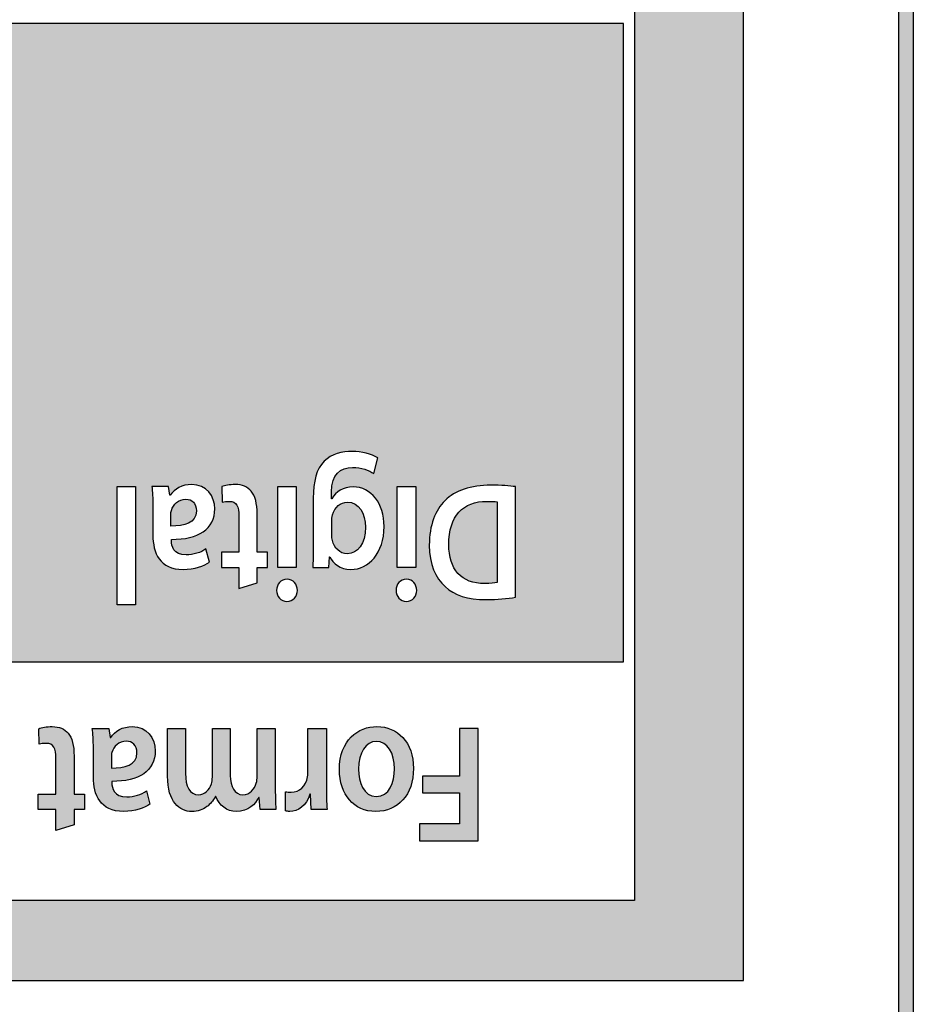
# Model space of a CAD drawing. Extents: x 82 to 572, y 69 to 763.
# Drawn here: x 388 to 400, y 83 to 96 of the extents above; entities that cross this region are included whole.
import ezdxf

# ---------------------------------------------------------------- set-up
doc = ezdxf.new("R2010")
doc.units = 0
doc.header["$MEASUREMENT"] = 0
doc.layers.add('_U_B808_U_C774_U_C5B4_1', color=7, linetype='CONTINUOUS')

msp = doc.modelspace()

# ---------------------------------------------------------------- hatches: boundary and pattern name
at = {"layer": '_U_B808_U_C774_U_C5B4_1'}
h = msp.add_hatch(color=29, dxfattribs=at)
h.dxf.hatch_style = 2
h.paths.add_polyline_path([(288.961, 112.739), (400.109, 112.739), (400.109, 75.597), (387.775, 75.597), (387.775, 75.797), (399.909, 75.797), (399.909, 112.539), (289.161, 112.539), (289.161, 75.797), (373.775, 75.797), (373.775, 75.597), (288.961, 75.597)])
h = msp.add_hatch(color=29, dxfattribs=at)
h.dxf.hatch_style = 2
h.paths.add_polyline_path([(397.775, 111.439), (363.775, 111.439), (363.775, 82.939), (397.775, 82.939)])
h.paths.add_polyline_path([(365.275, 103.915), (365.275, 107.105), (365.275, 107.205), (365.275, 110.339), (396.276, 110.339), (396.276, 107.205), (396.276, 107.105), (396.276, 103.915), (396.276, 100.634), (365.275, 100.634)])
h.paths.add_polyline_path([(365.275, 87.32), (365.275, 96.093), (365.275, 96.193), (365.275, 99.498), (385.385, 99.498), (385.485, 99.498), (396.276, 99.498), (396.276, 96.193), (396.276, 96.093), (396.276, 87.32), (396.276, 84.039), (365.275, 84.039)])
h = msp.add_hatch(color=29, dxfattribs=at)
h.dxf.hatch_style = 2
h.paths.add_polyline_path([(385.485, 87.32), (385.385, 87.32), (385.385, 96.093), (365.425, 96.093), (365.425, 87.32), (396.125, 87.32), (396.125, 96.093), (385.485, 96.093)])
edge = h.paths.add_edge_path()
edge.add_spline(control_points=[(380.905, 95.375), (380.905, 95.375), (380.932, 94.744), (380.932, 94.744), (380.94, 94.545), (380.95, 94.304), (380.948, 94.095), (380.948, 94.095), (380.955, 94.095), (380.955, 94.095), (381, 94.283), (381.058, 94.492), (381.119, 94.687), (381.119, 94.687), (381.323, 95.356), (381.323, 95.356), (381.323, 95.356), (381.517, 95.356), (381.517, 95.356), (381.517, 95.356), (381.703, 94.696), (381.703, 94.696), (381.757, 94.499), (381.806, 94.288), (381.843, 94.095), (381.843, 94.095), (381.847, 94.095), (381.847, 94.095), (381.853, 94.297), (381.862, 94.542), (381.872, 94.753), (381.872, 94.753), (381.903, 95.375), (381.903, 95.375), (381.903, 95.375), (382.14, 95.375), (382.14, 95.375), (382.14, 95.375), (382.047, 93.829), (382.047, 93.829), (382.047, 93.829), (381.713, 93.829), (381.713, 93.829), (381.713, 93.829), (381.532, 94.451), (381.532, 94.451), (381.482, 94.632), (381.439, 94.815), (381.404, 94.987), (381.404, 94.987), (381.398, 94.987), (381.398, 94.987), (381.361, 94.82), (381.313, 94.629), (381.259, 94.448), (381.259, 94.448), (381.068, 93.829), (381.068, 93.829), (381.068, 93.829), (380.738, 93.829), (380.738, 93.829), (380.738, 93.829), (380.658, 95.375), (380.658, 95.375), (380.658, 95.375), (380.905, 95.375), (380.905, 95.375)], knot_values=[0, 0, 0, 0, 1, 1, 1, 2, 2, 2, 3, 3, 3, 4, 4, 4, 5, 5, 5, 6, 6, 6, 7, 7, 7, 8, 8, 8, 9, 9, 9, 10, 10, 10, 11, 11, 11, 12, 12, 12, 13, 13, 13, 14, 14, 14, 15, 15, 15, 16, 16, 16, 17, 17, 17, 18, 18, 18, 19, 19, 19, 20, 20, 20, 21, 21, 21, 22, 22, 22, 22], degree=3, periodic=1)
h.paths.add_polyline_path([(379.448, 95.375), (379.693, 95.375), (379.693, 94.139), (379.697, 94.139), (379.942, 94.276), (379.986, 94.063), (379.658, 93.884), (379.448, 93.884)])
h.paths.add_polyline_path([(379.059, 92.552), (379.313, 92.552), (379.313, 91.007), (379.059, 91.007)])
h.paths.add_polyline_path([(367.999, 91.062), (367.788, 91.062), (367.788, 92.552), (368.034, 92.552), (368.034, 91.317), (368.038, 91.317), (368.284, 91.454), (368.327, 91.241)])
edge = h.paths.add_edge_path()
edge.add_spline(control_points=[(369.963, 92.38), (369.963, 92.38), (369.804, 92.218), (369.804, 92.218), (369.489, 91.892), (369.34, 91.713), (369.338, 91.516), (369.338, 91.383), (369.402, 91.266), (369.578, 91.266), (369.697, 91.266), (369.796, 91.332), (369.864, 91.39), (369.864, 91.39), (369.938, 91.19), (369.938, 91.19), (369.841, 91.103), (369.695, 91.036), (369.526, 91.036), (369.229, 91.036), (369.085, 91.245), (369.085, 91.489), (369.085, 91.75), (369.254, 91.961), (369.489, 92.202), (369.489, 92.202), (369.604, 92.314), (369.604, 92.314), (369.604, 92.314), (369.604, 92.318), (369.604, 92.318), (369.604, 92.318), (369.056, 92.318), (369.056, 92.318), (369.056, 92.318), (369.056, 92.552), (369.056, 92.552), (369.056, 92.552), (369.963, 92.552), (369.963, 92.552), (369.963, 92.552), (369.963, 92.38), (369.963, 92.38)], knot_values=[0, 0, 0, 0, 1, 1, 1, 2, 2, 2, 3, 3, 3, 4, 4, 4, 5, 5, 5, 6, 6, 6, 7, 7, 7, 8, 8, 8, 9, 9, 9, 10, 10, 10, 11, 11, 11, 12, 12, 12, 13, 13, 13, 14, 14, 14, 14], degree=3, periodic=1)
h.paths.add_polyline_path([(370.593, 90.979), (370.416, 90.979), (370.918, 92.642), (371.093, 92.642)])
edge = h.paths.add_edge_path()
edge.add_spline(control_points=[(374.026, 92.38), (374.026, 92.38), (373.868, 92.218), (373.868, 92.218), (373.552, 91.892), (373.403, 91.713), (373.401, 91.516), (373.401, 91.383), (373.466, 91.266), (373.641, 91.266), (373.76, 91.266), (373.859, 91.332), (373.927, 91.39), (373.927, 91.39), (374.002, 91.19), (374.002, 91.19), (373.905, 91.103), (373.758, 91.036), (373.589, 91.036), (373.292, 91.036), (373.148, 91.245), (373.148, 91.489), (373.148, 91.75), (373.317, 91.961), (373.552, 92.202), (373.552, 92.202), (373.668, 92.314), (373.668, 92.314), (373.668, 92.314), (373.668, 92.318), (373.668, 92.318), (373.668, 92.318), (373.119, 92.318), (373.119, 92.318), (373.119, 92.318), (373.119, 92.552), (373.119, 92.552), (373.119, 92.552), (374.026, 92.552), (374.026, 92.552), (374.026, 92.552), (374.026, 92.38), (374.026, 92.38)], knot_values=[0, 0, 0, 0, 1, 1, 1, 2, 2, 2, 3, 3, 3, 4, 4, 4, 5, 5, 5, 6, 6, 6, 7, 7, 7, 8, 8, 8, 9, 9, 9, 10, 10, 10, 11, 11, 11, 12, 12, 12, 13, 13, 13, 14, 14, 14, 14], degree=3, periodic=1)
h.paths.add_polyline_path([(374.656, 90.979), (374.479, 90.979), (374.982, 92.642), (375.157, 92.642)])
h.paths.add_polyline_path([(377.657, 91.062), (377.447, 91.062), (377.447, 92.552), (377.692, 92.552), (377.692, 91.317), (377.696, 91.317), (377.942, 91.454), (377.985, 91.241)])
edge = h.paths.add_edge_path()
edge.add_spline(control_points=[(378.206, 90.963), (378.338, 91.181), (378.437, 91.484), (378.437, 91.897), (378.437, 92.303), (378.336, 92.603), (378.206, 92.823), (378.206, 92.823), (378.389, 92.823), (378.389, 92.823), (378.509, 92.639), (378.641, 92.339), (378.641, 91.897), (378.639, 91.447), (378.509, 91.149), (378.389, 90.963), (378.389, 90.963), (378.206, 90.963), (378.206, 90.963)], knot_values=[0, 0, 0, 0, 1, 1, 1, 2, 2, 2, 3, 3, 3, 4, 4, 4, 5, 5, 5, 6, 6, 6, 6], degree=3, periodic=1)
h.paths.add_polyline_path([(378.737, 88.185), (378.483, 88.185), (378.483, 89.73), (378.737, 89.73)])
edge = h.paths.add_edge_path()
edge.add_spline(control_points=[(380.115, 88.205), (380.002, 88.187), (379.862, 88.173), (379.711, 88.173), (379.451, 88.173), (379.274, 88.233), (379.147, 88.352), (379.01, 88.474), (378.928, 88.659), (378.928, 88.921), (378.928, 89.198), (379.013, 89.402), (379.145, 89.535), (379.282, 89.675), (379.503, 89.746), (379.773, 89.746), (379.92, 89.746), (380.031, 89.737), (380.115, 89.726), (380.115, 89.726), (380.115, 88.205), (380.115, 88.205)], knot_values=[0, 0, 0, 0, 1, 1, 1, 2, 2, 2, 3, 3, 3, 4, 4, 4, 5, 5, 5, 6, 6, 6, 7, 7, 7, 7], degree=3, periodic=1)
h.paths.add_polyline_path([(381.859, 89.021), (381.334, 89.021), (381.334, 89.216), (381.859, 89.216)])
h.paths.add_polyline_path([(381.909, 92.039), (382.435, 92.039), (382.435, 91.844), (381.909, 91.844)])
edge = h.paths.add_edge_path()
edge.add_spline(control_points=[(383.18, 88.205), (383.067, 88.187), (382.927, 88.173), (382.776, 88.173), (382.516, 88.173), (382.339, 88.233), (382.211, 88.352), (382.075, 88.474), (381.993, 88.659), (381.993, 88.921), (381.993, 89.198), (382.077, 89.402), (382.209, 89.535), (382.347, 89.675), (382.568, 89.746), (382.838, 89.746), (382.984, 89.746), (383.096, 89.737), (383.18, 89.726), (383.18, 89.726), (383.18, 88.205), (383.18, 88.205)], knot_values=[0, 0, 0, 0, 1, 1, 1, 2, 2, 2, 3, 3, 3, 4, 4, 4, 5, 5, 5, 6, 6, 6, 7, 7, 7, 7], degree=3, periodic=1)
edge = h.paths.add_edge_path()
edge.add_spline(control_points=[(383.152, 91.326), (383.106, 91.422), (383.073, 91.497), (383.038, 91.585), (383.038, 91.585), (383.032, 91.585), (383.032, 91.585), (382.995, 91.489), (382.966, 91.42), (382.923, 91.326), (382.923, 91.326), (382.774, 91.007), (382.774, 91.007), (382.774, 91.007), (382.484, 91.007), (382.484, 91.007), (382.484, 91.007), (382.89, 91.761), (382.89, 91.761), (382.89, 91.761), (382.467, 92.552), (382.467, 92.552), (382.467, 92.552), (382.762, 92.552), (382.762, 92.552), (382.762, 92.552), (382.91, 92.245), (382.91, 92.245), (382.97, 92.126), (383.01, 92.044), (383.051, 91.954), (383.051, 91.954), (383.055, 91.954), (383.055, 91.954), (383.088, 92.044), (383.125, 92.126), (383.181, 92.245), (383.181, 92.245), (383.319, 92.552), (383.319, 92.552), (383.319, 92.552), (383.609, 92.552), (383.609, 92.552), (383.609, 92.552), (383.197, 91.77), (383.197, 91.77), (383.197, 91.77), (383.595, 91.007), (383.595, 91.007), (383.595, 91.007), (383.302, 91.007), (383.302, 91.007), (383.302, 91.007), (383.152, 91.326), (383.152, 91.326)], knot_values=[0, 0, 0, 0, 1, 1, 1, 2, 2, 2, 3, 3, 3, 4, 4, 4, 5, 5, 5, 6, 6, 6, 7, 7, 7, 8, 8, 8, 9, 9, 9, 10, 10, 10, 11, 11, 11, 12, 12, 12, 13, 13, 13, 14, 14, 14, 15, 15, 15, 16, 16, 16, 17, 17, 17, 18, 18, 18, 18], degree=3, periodic=1)
h.paths.add_polyline_path([(384.536, 88.185), (384.282, 88.185), (384.282, 88.804), (383.695, 88.804), (383.695, 88.185), (383.441, 88.185), (383.441, 89.73), (383.695, 89.73), (383.695, 89.049), (384.282, 89.049), (384.282, 89.73), (384.536, 89.73)])
h.paths.add_polyline_path([(384.536, 91.007), (383.728, 91.007), (383.728, 91.239), (384.282, 91.239), (384.282, 91.637), (383.759, 91.637), (383.759, 91.867), (384.282, 91.867), (384.282, 92.321), (383.697, 92.321), (383.697, 92.552), (384.536, 92.552)])
h.paths.add_polyline_path([(384.666, 93.829), (383.616, 93.829), (383.616, 94.065), (384.016, 94.065), (384.016, 95.375), (384.27, 95.375), (384.27, 94.065), (384.666, 94.065)])
h.paths.add_polyline_path([(393.017, 89.73), (393.271, 89.73), (393.271, 88.614), (393.017, 88.614)])
h.paths.add_polyline_path([(391.377, 89.73), (391.63, 89.73), (391.63, 88.614), (391.377, 88.614)])
edge = h.paths.add_edge_path()
edge.add_spline(control_points=[(390.601, 88.825), (390.601, 88.825), (390.842, 88.825), (390.842, 88.825), (390.842, 88.825), (390.842, 89.317), (390.842, 89.317), (390.842, 89.455), (390.809, 89.524), (390.712, 89.524), (390.667, 89.524), (390.642, 89.522), (390.613, 89.512), (390.613, 89.512), (390.609, 89.726), (390.609, 89.726), (390.646, 89.742), (390.714, 89.755), (390.793, 89.755), (390.887, 89.755), (390.964, 89.721), (391.011, 89.664), (391.067, 89.6), (391.092, 89.496), (391.092, 89.349), (391.092, 89.349), (391.092, 88.825), (391.092, 88.825), (391.092, 88.825), (391.234, 88.825), (391.234, 88.825), (391.234, 88.825), (391.234, 88.614), (391.234, 88.614), (391.234, 88.614), (391.092, 88.614), (391.092, 88.614), (391.092, 88.614), (391.092, 88.405), (391.092, 88.405), (391.092, 88.405), (390.842, 88.327), (390.842, 88.327), (390.842, 88.327), (390.842, 88.614), (390.842, 88.614), (390.842, 88.614), (390.601, 88.614), (390.601, 88.614), (390.601, 88.614), (390.601, 88.825), (390.601, 88.825)], knot_values=[0, 0, 0, 0, 1, 1, 1, 2, 2, 2, 3, 3, 3, 4, 4, 4, 5, 5, 5, 6, 6, 6, 7, 7, 7, 8, 8, 8, 9, 9, 9, 10, 10, 10, 11, 11, 11, 12, 12, 12, 13, 13, 13, 14, 14, 14, 15, 15, 15, 16, 16, 16, 17, 17, 17, 17], degree=3, periodic=1)
edge = h.paths.add_edge_path()
edge.add_spline(control_points=[(389.873, 89.73), (389.873, 89.73), (389.891, 89.607), (389.891, 89.607), (389.891, 89.607), (389.897, 89.607), (389.897, 89.607), (389.957, 89.694), (390.062, 89.755), (390.194, 89.755), (390.396, 89.755), (390.51, 89.593), (390.51, 89.423), (390.51, 89.143), (390.285, 88.999), (389.914, 89.001), (389.914, 89.001), (389.914, 88.983), (389.914, 88.983), (389.914, 88.909), (389.941, 88.788), (390.118, 88.788), (390.217, 88.788), (390.32, 88.822), (390.388, 88.87), (390.388, 88.87), (390.437, 88.687), (390.437, 88.687), (390.363, 88.636), (390.233, 88.588), (390.075, 88.588), (389.753, 88.588), (389.66, 88.815), (389.66, 89.061), (389.66, 89.061), (389.66, 89.462), (389.66, 89.462), (389.66, 89.563), (389.656, 89.662), (389.644, 89.73), (389.644, 89.73), (389.873, 89.73), (389.873, 89.73)], knot_values=[0, 0, 0, 0, 1, 1, 1, 2, 2, 2, 3, 3, 3, 4, 4, 4, 5, 5, 5, 6, 6, 6, 7, 7, 7, 8, 8, 8, 9, 9, 9, 10, 10, 10, 11, 11, 11, 12, 12, 12, 13, 13, 13, 14, 14, 14, 14], degree=3, periodic=1)
h.paths.add_polyline_path([(389.168, 89.73), (389.422, 89.73), (389.422, 88.102), (389.168, 88.102)])
edge = h.paths.add_edge_path()
edge.add_spline(control_points=[(382.513, 95.179), (382.651, 95.319), (382.871, 95.391), (383.141, 95.391), (383.288, 95.391), (383.399, 95.382), (383.484, 95.37), (383.484, 95.37), (383.484, 93.85), (383.484, 93.85), (383.37, 93.831), (383.23, 93.818), (383.079, 93.818), (382.82, 93.818), (382.642, 93.877), (382.515, 93.997), (382.378, 94.118), (382.296, 94.304), (382.296, 94.565), (382.296, 94.843), (382.381, 95.047), (382.513, 95.179)], knot_values=[0, 0, 0, 0, 0.352778, 0.352778, 0.352778, 0.705556, 0.705556, 0.705556, 1.058333, 1.058333, 1.058333, 1.411111, 1.411111, 1.411111, 1.763889, 1.763889, 1.763889, 2.116667, 2.116667, 2.116667, 2.469444, 2.469444, 2.469444, 2.469444], degree=3, periodic=0)
edge.add_line((382.513, 95.179), (382.513, 95.179))
edge = h.paths.add_edge_path()
edge.add_spline(control_points=[(367.388, 90.963), (367.388, 90.963), (367.204, 90.963), (367.204, 90.963), (367.084, 91.144), (366.952, 91.443), (366.952, 91.892), (366.954, 92.339), (367.084, 92.637), (367.204, 92.823), (367.204, 92.823), (367.388, 92.823), (367.388, 92.823), (367.257, 92.605), (367.156, 92.3), (367.156, 91.892), (367.156, 91.484), (367.257, 91.183), (367.388, 90.963)], knot_values=[0, 0, 0, 0, 0.352778, 0.352778, 0.352778, 0.705556, 0.705556, 0.705556, 1.058333, 1.058333, 1.058333, 1.411111, 1.411111, 1.411111, 1.763889, 1.763889, 1.763889, 2.116667, 2.116667, 2.116667, 2.116667], degree=3, periodic=0)
edge.add_line((367.388, 90.963), (367.388, 90.963))
edge = h.paths.add_edge_path()
edge.add_spline(control_points=[(368.714, 92.215), (368.622, 92.215), (368.558, 92.289), (368.558, 92.397), (368.558, 92.5), (368.62, 92.578), (368.716, 92.578), (368.807, 92.578), (368.871, 92.5), (368.871, 92.397), (368.871, 92.291), (368.805, 92.215), (368.714, 92.215)], knot_values=[0, 0, 0, 0, 0.352778, 0.352778, 0.352778, 0.705556, 0.705556, 0.705556, 1.058333, 1.058333, 1.058333, 1.411111, 1.411111, 1.411111, 1.411111], degree=3, periodic=0)
edge.add_line((368.714, 92.215), (368.714, 92.215))
edge = h.paths.add_edge_path()
edge.add_spline(control_points=[(372.023, 91.036), (371.699, 91.036), (371.549, 91.358), (371.549, 91.796), (371.549, 92.277), (371.718, 92.578), (372.039, 92.578), (372.347, 92.578), (372.512, 92.266), (372.514, 91.812), (372.514, 91.346), (372.336, 91.036), (372.023, 91.036)], knot_values=[0, 0, 0, 0, 0.352778, 0.352778, 0.352778, 0.705556, 0.705556, 0.705556, 1.058333, 1.058333, 1.058333, 1.411111, 1.411111, 1.411111, 1.411111], degree=3, periodic=0)
edge.add_line((372.023, 91.036), (372.023, 91.036))
edge = h.paths.add_edge_path()
edge.add_spline(control_points=[(372.778, 92.215), (372.685, 92.215), (372.621, 92.289), (372.621, 92.397), (372.621, 92.5), (372.683, 92.578), (372.78, 92.578), (372.871, 92.578), (372.935, 92.5), (372.935, 92.397), (372.935, 92.291), (372.869, 92.215), (372.778, 92.215)], knot_values=[0, 0, 0, 0, 0.352778, 0.352778, 0.352778, 0.705556, 0.705556, 0.705556, 1.058333, 1.058333, 1.058333, 1.411111, 1.411111, 1.411111, 1.411111], degree=3, periodic=0)
edge.add_line((372.778, 92.215), (372.778, 92.215))
edge = h.paths.add_edge_path()
edge.add_spline(control_points=[(376.086, 91.036), (375.762, 91.036), (375.612, 91.358), (375.612, 91.796), (375.612, 92.277), (375.781, 92.578), (376.103, 92.578), (376.41, 92.578), (376.575, 92.266), (376.577, 91.812), (376.577, 91.346), (376.4, 91.036), (376.086, 91.036)], knot_values=[0, 0, 0, 0, 0.352778, 0.352778, 0.352778, 0.705556, 0.705556, 0.705556, 1.058333, 1.058333, 1.058333, 1.411111, 1.411111, 1.411111, 1.411111], degree=3, periodic=0)
edge.add_line((376.086, 91.036), (376.086, 91.036))
edge = h.paths.add_edge_path()
edge.add_spline(control_points=[(376.841, 92.215), (376.748, 92.215), (376.685, 92.289), (376.685, 92.397), (376.685, 92.5), (376.746, 92.578), (376.843, 92.578), (376.934, 92.578), (376.998, 92.5), (376.998, 92.397), (376.998, 92.291), (376.932, 92.215), (376.841, 92.215)], knot_values=[0, 0, 0, 0, 0.352778, 0.352778, 0.352778, 0.705556, 0.705556, 0.705556, 1.058333, 1.058333, 1.058333, 1.411111, 1.411111, 1.411111, 1.411111], degree=3, periodic=0)
edge.add_line((376.841, 92.215), (376.841, 92.215))
edge = h.paths.add_edge_path()
edge.add_spline(control_points=[(377.613, 94.618), (377.613, 95.099), (377.782, 95.4), (378.104, 95.4), (378.411, 95.4), (378.576, 95.088), (378.578, 94.634), (378.578, 94.168), (378.401, 93.859), (378.087, 93.859), (377.763, 93.859), (377.613, 94.18), (377.613, 94.618)], knot_values=[0, 0, 0, 0, 0.352778, 0.352778, 0.352778, 0.705556, 0.705556, 0.705556, 1.058333, 1.058333, 1.058333, 1.411111, 1.411111, 1.411111, 1.411111], degree=3, periodic=0)
edge.add_line((377.613, 94.618), (377.613, 94.618))
edge = h.paths.add_edge_path()
edge.add_spline(control_points=[(378.686, 95.219), (378.686, 95.322), (378.747, 95.4), (378.844, 95.4), (378.935, 95.4), (378.999, 95.322), (378.999, 95.219), (378.999, 95.113), (378.933, 95.038), (378.842, 95.038), (378.749, 95.038), (378.686, 95.111), (378.686, 95.219)], knot_values=[0, 0, 0, 0, 0.352778, 0.352778, 0.352778, 0.705556, 0.705556, 0.705556, 1.058333, 1.058333, 1.058333, 1.411111, 1.411111, 1.411111, 1.411111], degree=3, periodic=0)
edge.add_line((378.686, 95.219), (378.686, 95.219))
edge = h.paths.add_edge_path()
edge.add_spline(control_points=[(379.722, 91.174), (379.586, 91.296), (379.504, 91.482), (379.504, 91.743), (379.504, 92.02), (379.588, 92.225), (379.72, 92.357), (379.858, 92.497), (380.079, 92.569), (380.349, 92.569), (380.495, 92.569), (380.606, 92.559), (380.691, 92.548), (380.691, 92.548), (380.691, 91.028), (380.691, 91.028), (380.578, 91.009), (380.437, 90.995), (380.287, 90.995), (380.027, 90.995), (379.85, 91.055), (379.722, 91.174)], knot_values=[0, 0, 0, 0, 0.352778, 0.352778, 0.352778, 0.705556, 0.705556, 0.705556, 1.058333, 1.058333, 1.058333, 1.411111, 1.411111, 1.411111, 1.763889, 1.763889, 1.763889, 2.116667, 2.116667, 2.116667, 2.469444, 2.469444, 2.469444, 2.469444], degree=3, periodic=0)
edge.add_line((379.722, 91.174), (379.722, 91.174))
edge = h.paths.add_edge_path()
edge.add_spline(control_points=[(380.817, 89.054), (381.048, 88.962), (381.195, 88.827), (381.195, 88.604), (381.195, 88.35), (381.005, 88.16), (380.702, 88.16), (380.551, 88.16), (380.442, 88.196), (380.37, 88.237), (380.37, 88.237), (380.43, 88.464), (380.43, 88.464), (380.481, 88.434), (380.578, 88.391), (380.708, 88.391), (380.869, 88.391), (380.937, 88.485), (380.937, 88.577), (380.937, 88.696), (380.857, 88.751), (380.671, 88.831), (380.43, 88.932), (380.314, 89.068), (380.314, 89.29), (380.314, 89.54), (380.483, 89.755), (380.84, 89.755), (380.989, 89.755), (381.141, 89.71), (381.217, 89.657), (381.217, 89.657), (381.16, 89.423), (381.16, 89.423), (381.079, 89.476), (380.954, 89.522), (380.823, 89.522), (380.663, 89.522), (380.572, 89.437), (380.572, 89.311), (380.572, 89.194), (380.642, 89.125), (380.817, 89.054)], knot_values=[0, 0, 0, 0, 0.352778, 0.352778, 0.352778, 0.705556, 0.705556, 0.705556, 1.058333, 1.058333, 1.058333, 1.411111, 1.411111, 1.411111, 1.763889, 1.763889, 1.763889, 2.116667, 2.116667, 2.116667, 2.469444, 2.469444, 2.469444, 2.822222, 2.822222, 2.822222, 3.175, 3.175, 3.175, 3.527778, 3.527778, 3.527778, 3.880556, 3.880556, 3.880556, 4.233333, 4.233333, 4.233333, 4.586111, 4.586111, 4.586111, 4.938889, 4.938889, 4.938889, 4.938889], degree=3, periodic=0)
edge.add_line((380.817, 89.054), (380.817, 89.054))
edge = h.paths.add_edge_path()
edge.add_spline(control_points=[(380.946, 91.06), (380.946, 91.06), (381.005, 91.287), (381.005, 91.287), (381.057, 91.257), (381.154, 91.213), (381.284, 91.213), (381.445, 91.213), (381.513, 91.307), (381.513, 91.399), (381.513, 91.518), (381.432, 91.573), (381.247, 91.653), (381.005, 91.755), (380.89, 91.89), (380.89, 92.112), (380.89, 92.362), (381.059, 92.578), (381.416, 92.578), (381.564, 92.578), (381.717, 92.532), (381.793, 92.479), (381.793, 92.479), (381.735, 92.245), (381.735, 92.245), (381.655, 92.298), (381.529, 92.344), (381.399, 92.344), (381.239, 92.344), (381.148, 92.259), (381.148, 92.133), (381.148, 92.016), (381.218, 91.947), (381.393, 91.876), (381.624, 91.784), (381.771, 91.649), (381.771, 91.427), (381.771, 91.172), (381.581, 90.982), (381.278, 90.982), (381.127, 90.982), (381.018, 91.018), (380.946, 91.06)], knot_values=[0, 0, 0, 0, 0.352778, 0.352778, 0.352778, 0.705556, 0.705556, 0.705556, 1.058333, 1.058333, 1.058333, 1.411111, 1.411111, 1.411111, 1.763889, 1.763889, 1.763889, 2.116667, 2.116667, 2.116667, 2.469444, 2.469444, 2.469444, 2.822222, 2.822222, 2.822222, 3.175, 3.175, 3.175, 3.527778, 3.527778, 3.527778, 3.880556, 3.880556, 3.880556, 4.233333, 4.233333, 4.233333, 4.586111, 4.586111, 4.586111, 4.938889, 4.938889, 4.938889, 4.938889], degree=3, periodic=0)
edge.add_line((380.946, 91.06), (380.946, 91.06))
edge = h.paths.add_edge_path()
edge.add_spline(control_points=[(393.674, 89.535), (393.812, 89.675), (394.033, 89.746), (394.303, 89.746), (394.449, 89.746), (394.561, 89.737), (394.645, 89.726), (394.645, 89.726), (394.645, 88.205), (394.645, 88.205), (394.532, 88.187), (394.392, 88.173), (394.241, 88.173), (393.981, 88.173), (393.804, 88.233), (393.677, 88.352), (393.54, 88.474), (393.458, 88.659), (393.458, 88.921), (393.458, 89.198), (393.542, 89.402), (393.674, 89.535)], knot_values=[0, 0, 0, 0, 0.352778, 0.352778, 0.352778, 0.705556, 0.705556, 0.705556, 1.058333, 1.058333, 1.058333, 1.411111, 1.411111, 1.411111, 1.763889, 1.763889, 1.763889, 2.116667, 2.116667, 2.116667, 2.469444, 2.469444, 2.469444, 2.469444], degree=3, periodic=0)
edge.add_line((393.674, 89.535), (393.674, 89.535))
edge = h.paths.add_edge_path()
edge.add_spline(control_points=[(393.145, 88.453), (393.23, 88.453), (393.285, 88.384), (393.285, 88.301), (393.285, 88.214), (393.228, 88.148), (393.143, 88.148), (393.056, 88.148), (393.003, 88.214), (393.001, 88.301), (393.001, 88.384), (393.056, 88.453), (393.145, 88.453)], knot_values=[0, 0, 0, 0, 0.352778, 0.352778, 0.352778, 0.705556, 0.705556, 0.705556, 1.058333, 1.058333, 1.058333, 1.411111, 1.411111, 1.411111, 1.411111], degree=3, periodic=0)
edge.add_line((393.145, 88.453), (393.145, 88.453))
edge = h.paths.add_edge_path()
edge.add_spline(control_points=[(391.864, 88.935), (391.864, 88.935), (391.864, 89.567), (391.864, 89.567), (391.864, 89.801), (391.907, 89.969), (392.013, 90.074), (392.116, 90.177), (392.262, 90.21), (392.4, 90.21), (392.528, 90.21), (392.664, 90.177), (392.751, 90.12), (392.751, 90.12), (392.695, 89.907), (392.695, 89.907), (392.631, 89.948), (392.524, 89.991), (392.402, 89.991), (392.237, 89.991), (392.114, 89.895), (392.114, 89.655), (392.114, 89.655), (392.114, 89.558), (392.114, 89.558), (392.114, 89.558), (392.118, 89.558), (392.118, 89.558), (392.175, 89.657), (392.277, 89.723), (392.411, 89.723), (392.66, 89.723), (392.837, 89.494), (392.837, 89.178), (392.837, 88.811), (392.623, 88.588), (392.382, 88.588), (392.227, 88.588), (392.138, 88.671), (392.091, 88.762), (392.091, 88.762), (392.087, 88.762), (392.087, 88.762), (392.087, 88.762), (392.077, 88.614), (392.077, 88.614), (392.077, 88.614), (391.856, 88.614), (391.856, 88.614), (391.86, 88.689), (391.864, 88.781), (391.864, 88.935)], knot_values=[0, 0, 0, 0, 0.352778, 0.352778, 0.352778, 0.705556, 0.705556, 0.705556, 1.058333, 1.058333, 1.058333, 1.411111, 1.411111, 1.411111, 1.763889, 1.763889, 1.763889, 2.116667, 2.116667, 2.116667, 2.469444, 2.469444, 2.469444, 2.822222, 2.822222, 2.822222, 3.175, 3.175, 3.175, 3.527778, 3.527778, 3.527778, 3.880556, 3.880556, 3.880556, 4.233333, 4.233333, 4.233333, 4.586111, 4.586111, 4.586111, 4.938889, 4.938889, 4.938889, 5.291667, 5.291667, 5.291667, 5.644444, 5.644444, 5.644444, 5.997222, 5.997222, 5.997222, 5.997222], degree=3, periodic=0)
edge.add_line((391.864, 88.935), (391.864, 88.935))
edge = h.paths.add_edge_path()
edge.add_spline(control_points=[(391.504, 88.453), (391.589, 88.453), (391.645, 88.384), (391.645, 88.301), (391.645, 88.214), (391.587, 88.148), (391.502, 88.148), (391.416, 88.148), (391.362, 88.214), (391.36, 88.301), (391.36, 88.384), (391.416, 88.453), (391.504, 88.453)], knot_values=[0, 0, 0, 0, 0.352778, 0.352778, 0.352778, 0.705556, 0.705556, 0.705556, 1.058333, 1.058333, 1.058333, 1.411111, 1.411111, 1.411111, 1.411111], degree=3, periodic=0)
edge.add_line((391.504, 88.453), (391.504, 88.453))
h = msp.add_hatch(color=29, dxfattribs=at)
h.dxf.hatch_style = 2
edge = h.paths.add_edge_path()
edge.add_spline(control_points=[(390.258, 89.393), (390.258, 89.503), (390.194, 89.554), (390.114, 89.554), (390.011, 89.554), (389.939, 89.48), (389.914, 89.4), (389.907, 89.38), (389.907, 89.359), (389.907, 89.338), (389.907, 89.338), (389.907, 89.184), (389.907, 89.184), (390.087, 89.182), (390.258, 89.224), (390.258, 89.393)], knot_values=[0, 0, 0, 0, 0.352778, 0.352778, 0.352778, 0.705556, 0.705556, 0.705556, 1.058333, 1.058333, 1.058333, 1.411111, 1.411111, 1.411111, 1.763889, 1.763889, 1.763889, 1.763889], degree=3, periodic=0)
edge.add_line((390.258, 89.393), (390.258, 89.393))
h = msp.add_hatch(color=29, dxfattribs=at)
h.dxf.hatch_style = 2
edge = h.paths.add_edge_path()
edge.add_spline(control_points=[(392.332, 88.804), (392.474, 88.804), (392.58, 88.941), (392.58, 89.168), (392.58, 89.359), (392.493, 89.513), (392.334, 89.513), (392.239, 89.513), (392.157, 89.443), (392.128, 89.34), (392.12, 89.313), (392.118, 89.274), (392.118, 89.242), (392.118, 89.242), (392.118, 89.061), (392.118, 89.061), (392.118, 89.033), (392.12, 89.008), (392.126, 88.985), (392.153, 88.882), (392.225, 88.804), (392.332, 88.804)], knot_values=[0, 0, 0, 0, 0.352778, 0.352778, 0.352778, 0.705556, 0.705556, 0.705556, 1.058333, 1.058333, 1.058333, 1.411111, 1.411111, 1.411111, 1.763889, 1.763889, 1.763889, 2.116667, 2.116667, 2.116667, 2.469444, 2.469444, 2.469444, 2.469444], degree=3, periodic=0)
edge.add_line((392.332, 88.804), (392.332, 88.804))
h = msp.add_hatch(color=29, dxfattribs=at)
h.dxf.hatch_style = 2
edge = h.paths.add_edge_path()
edge.add_spline(control_points=[(394.219, 88.393), (394.299, 88.393), (394.355, 88.401), (394.392, 88.409), (394.392, 88.409), (394.392, 89.517), (394.392, 89.517), (394.357, 89.524), (394.303, 89.524), (394.251, 89.524), (393.922, 89.526), (393.726, 89.322), (393.726, 88.93), (393.724, 88.591), (393.901, 88.393), (394.219, 88.393)], knot_values=[0, 0, 0, 0, 0.352778, 0.352778, 0.352778, 0.705556, 0.705556, 0.705556, 1.058333, 1.058333, 1.058333, 1.411111, 1.411111, 1.411111, 1.763889, 1.763889, 1.763889, 1.763889], degree=3, periodic=0)
edge.add_line((394.219, 88.393), (394.219, 88.393))
h = msp.add_hatch(color=29, dxfattribs=at)
h.dxf.hatch_style = 2
edge = h.paths.add_edge_path()
edge.add_spline(control_points=[(388.576, 86.024), (388.576, 86.17), (388.551, 86.274), (388.495, 86.338), (388.448, 86.395), (388.371, 86.429), (388.276, 86.429), (388.198, 86.429), (388.13, 86.416), (388.093, 86.4), (388.093, 86.4), (388.097, 86.187), (388.097, 86.187), (388.126, 86.196), (388.151, 86.198), (388.196, 86.198), (388.293, 86.198), (388.326, 86.129), (388.326, 85.991), (388.326, 85.991), (388.326, 85.499), (388.326, 85.499), (388.326, 85.499), (388.085, 85.499), (388.085, 85.499), (388.085, 85.499), (388.085, 85.288), (388.085, 85.288), (388.085, 85.288), (388.326, 85.288), (388.326, 85.288), (388.326, 85.288), (388.326, 85.001), (388.326, 85.001), (388.326, 85.001), (388.576, 85.079), (388.576, 85.079), (388.576, 85.079), (388.576, 85.288), (388.576, 85.288), (388.576, 85.288), (388.718, 85.288), (388.718, 85.288), (388.718, 85.288), (388.718, 85.499), (388.718, 85.499), (388.718, 85.499), (388.576, 85.499), (388.576, 85.499), (388.576, 85.499), (388.576, 86.024), (388.576, 86.024)], knot_values=[0, 0, 0, 0, 1, 1, 1, 2, 2, 2, 3, 3, 3, 4, 4, 4, 5, 5, 5, 6, 6, 6, 7, 7, 7, 8, 8, 8, 9, 9, 9, 10, 10, 10, 11, 11, 11, 12, 12, 12, 13, 13, 13, 14, 14, 14, 15, 15, 15, 16, 16, 16, 17, 17, 17, 17], degree=3, periodic=1)
h = msp.add_hatch(color=29, dxfattribs=at)
h.dxf.hatch_style = 2
edge = h.paths.add_edge_path()
edge.add_spline(control_points=[(389.692, 86.097), (389.692, 86.267), (389.578, 86.429), (389.376, 86.429), (389.244, 86.429), (389.139, 86.368), (389.08, 86.28), (389.08, 86.28), (389.073, 86.28), (389.073, 86.28), (389.073, 86.28), (389.055, 86.404), (389.055, 86.404), (389.055, 86.404), (388.826, 86.404), (388.826, 86.404), (388.838, 86.336), (388.842, 86.237), (388.842, 86.136), (388.842, 86.136), (388.842, 85.735), (388.842, 85.735), (388.842, 85.489), (388.935, 85.262), (389.257, 85.262), (389.415, 85.262), (389.546, 85.31), (389.62, 85.361), (389.62, 85.361), (389.57, 85.544), (389.57, 85.544), (389.502, 85.496), (389.399, 85.462), (389.3, 85.462), (389.123, 85.462), (389.096, 85.583), (389.096, 85.657), (389.096, 85.657), (389.096, 85.675), (389.096, 85.675), (389.467, 85.673), (389.692, 85.817), (389.692, 86.097)], knot_values=[0, 0, 0, 0, 0.352778, 0.352778, 0.352778, 0.705556, 0.705556, 0.705556, 1.058333, 1.058333, 1.058333, 1.411111, 1.411111, 1.411111, 1.763889, 1.763889, 1.763889, 2.116667, 2.116667, 2.116667, 2.469444, 2.469444, 2.469444, 2.822222, 2.822222, 2.822222, 3.175, 3.175, 3.175, 3.527778, 3.527778, 3.527778, 3.880556, 3.880556, 3.880556, 4.233333, 4.233333, 4.233333, 4.586111, 4.586111, 4.586111, 4.938889, 4.938889, 4.938889, 4.938889], degree=3, periodic=0)
edge.add_line((389.692, 86.097), (389.692, 86.097))
edge = h.paths.add_edge_path()
edge.add_spline(control_points=[(389.09, 85.859), (389.09, 85.859), (389.09, 86.012), (389.09, 86.012), (389.09, 86.033), (389.09, 86.054), (389.096, 86.074), (389.121, 86.155), (389.193, 86.228), (389.296, 86.228), (389.376, 86.228), (389.44, 86.177), (389.44, 86.067), (389.44, 85.897), (389.269, 85.856), (389.09, 85.859)], knot_values=[0, 0, 0, 0, 0.352778, 0.352778, 0.352778, 0.705556, 0.705556, 0.705556, 1.058333, 1.058333, 1.058333, 1.411111, 1.411111, 1.411111, 1.763889, 1.763889, 1.763889, 1.763889], degree=3, periodic=0)
edge.add_line((389.09, 85.859), (389.09, 85.859))
h = msp.add_hatch(color=29, dxfattribs=at)
h.dxf.hatch_style = 2
edge = h.paths.add_edge_path()
edge.add_spline(control_points=[(391.341, 86.404), (391.341, 86.404), (391.093, 86.404), (391.093, 86.404), (391.093, 86.404), (391.093, 85.744), (391.093, 85.744), (391.093, 85.712), (391.089, 85.68), (391.081, 85.65), (391.056, 85.574), (390.992, 85.492), (390.898, 85.492), (390.78, 85.492), (390.724, 85.602), (390.724, 85.758), (390.724, 85.758), (390.724, 86.404), (390.724, 86.404), (390.724, 86.404), (390.477, 86.404), (390.477, 86.404), (390.477, 86.404), (390.477, 85.735), (390.477, 85.735), (390.477, 85.703), (390.473, 85.666), (390.464, 85.641), (390.438, 85.56), (390.374, 85.492), (390.287, 85.492), (390.166, 85.492), (390.108, 85.602), (390.108, 85.788), (390.108, 85.788), (390.108, 86.404), (390.108, 86.404), (390.108, 86.404), (389.861, 86.404), (389.861, 86.404), (389.861, 86.404), (389.861, 85.746), (389.861, 85.746), (389.861, 85.389), (390.03, 85.262), (390.194, 85.262), (390.279, 85.262), (390.343, 85.285), (390.401, 85.329), (390.446, 85.361), (390.487, 85.407), (390.522, 85.469), (390.522, 85.469), (390.526, 85.469), (390.526, 85.469), (390.57, 85.345), (390.673, 85.262), (390.805, 85.262), (390.976, 85.262), (391.067, 85.366), (391.114, 85.453), (391.114, 85.453), (391.12, 85.453), (391.12, 85.453), (391.12, 85.453), (391.133, 85.288), (391.133, 85.288), (391.133, 85.288), (391.349, 85.288), (391.349, 85.288), (391.345, 85.384), (391.341, 85.492), (391.341, 85.62), (391.341, 85.62), (391.341, 86.404), (391.341, 86.404)], knot_values=[0, 0, 0, 0, 1, 1, 1, 2, 2, 2, 3, 3, 3, 4, 4, 4, 5, 5, 5, 6, 6, 6, 7, 7, 7, 8, 8, 8, 9, 9, 9, 10, 10, 10, 11, 11, 11, 12, 12, 12, 13, 13, 13, 14, 14, 14, 15, 15, 15, 16, 16, 16, 17, 17, 17, 18, 18, 18, 19, 19, 19, 20, 20, 20, 21, 21, 21, 22, 22, 22, 23, 23, 23, 24, 24, 24, 25, 25, 25, 25], degree=3, periodic=1)
h = msp.add_hatch(color=29, dxfattribs=at)
h.dxf.hatch_style = 2
edge = h.paths.add_edge_path()
edge.add_spline(control_points=[(392.044, 86.404), (392.044, 86.404), (391.791, 86.404), (391.791, 86.404), (391.791, 86.404), (391.791, 85.824), (391.791, 85.824), (391.791, 85.794), (391.789, 85.765), (391.785, 85.739), (391.762, 85.611), (391.678, 85.526), (391.558, 85.526), (391.527, 85.526), (391.504, 85.529), (391.482, 85.533), (391.482, 85.533), (391.482, 85.269), (391.482, 85.269), (391.502, 85.265), (391.517, 85.262), (391.541, 85.262), (391.651, 85.262), (391.768, 85.342), (391.818, 85.499), (391.818, 85.499), (391.824, 85.499), (391.824, 85.499), (391.824, 85.499), (391.834, 85.288), (391.834, 85.288), (391.834, 85.288), (392.053, 85.288), (392.053, 85.288), (392.047, 85.386), (392.044, 85.496), (392.044, 85.648), (392.044, 85.648), (392.044, 86.404), (392.044, 86.404)], knot_values=[0, 0, 0, 0, 1, 1, 1, 2, 2, 2, 3, 3, 3, 4, 4, 4, 5, 5, 5, 6, 6, 6, 7, 7, 7, 8, 8, 8, 9, 9, 9, 10, 10, 10, 11, 11, 11, 12, 12, 12, 13, 13, 13, 13], degree=3, periodic=1)
h = msp.add_hatch(color=29, dxfattribs=at)
h.dxf.hatch_style = 2
edge = h.paths.add_edge_path()
edge.add_spline(control_points=[(392.738, 86.429), (392.483, 86.429), (392.223, 86.246), (392.223, 85.836), (392.223, 85.496), (392.423, 85.262), (392.722, 85.262), (393.025, 85.262), (393.241, 85.487), (393.241, 85.854), (393.241, 86.214), (393.021, 86.429), (392.738, 86.429)], knot_values=[0, 0, 0, 0, 0.352778, 0.352778, 0.352778, 0.705556, 0.705556, 0.705556, 1.058333, 1.058333, 1.058333, 1.411111, 1.411111, 1.411111, 1.411111], degree=3, periodic=0)
edge.add_line((392.738, 86.429), (392.738, 86.429))
edge = h.paths.add_edge_path()
edge.add_spline(control_points=[(392.728, 85.467), (392.555, 85.467), (392.485, 85.668), (392.485, 85.842), (392.485, 86.069), (392.586, 86.225), (392.73, 86.225), (392.883, 86.225), (392.98, 86.062), (392.98, 85.847), (392.98, 85.662), (392.907, 85.467), (392.728, 85.467)], knot_values=[0, 0, 0, 0, 0.352778, 0.352778, 0.352778, 0.705556, 0.705556, 0.705556, 1.058333, 1.058333, 1.058333, 1.411111, 1.411111, 1.411111, 1.411111], degree=3, periodic=0)
edge.add_line((392.728, 85.467), (392.728, 85.467))
h = msp.add_hatch(color=29, dxfattribs=at)
h.dxf.hatch_style = 2
h.paths.add_polyline_path([(393.875, 85.746), (393.364, 85.746), (393.364, 85.517), (393.875, 85.517), (393.875, 85.09), (393.325, 85.09), (393.325, 84.859), (394.129, 84.859), (394.129, 86.404), (393.875, 86.404)])

# ---------------------------------------------------------------- linework, layer by layer
for points in [[(288.961, 112.739), (400.109, 112.739), (400.109, 75.597), (387.775, 75.597), (387.775, 75.797), (399.909, 75.797), (399.909, 112.539), (289.161, 112.539), (289.161, 75.797), (373.775, 75.797), (373.775, 75.597), (288.961, 75.597), (288.961, 112.739)], [(397.775, 111.439), (363.775, 111.439), (363.775, 82.939), (397.775, 82.939), (397.775, 111.439)], [(365.275, 87.32), (365.275, 96.093), (365.275, 96.193), (365.275, 99.498), (385.385, 99.498), (385.485, 99.498), (396.276, 99.498), (396.276, 96.193), (396.276, 96.093), (396.276, 87.32), (396.276, 84.039), (365.275, 84.039), (365.275, 87.32)], [(385.485, 87.32), (385.385, 87.32), (385.385, 96.093), (365.425, 96.093), (365.425, 87.32), (396.125, 87.32), (396.125, 96.093), (385.485, 96.093), (385.485, 87.32)], [(389.168, 89.73), (389.422, 89.73), (389.422, 88.102), (389.168, 88.102), (389.168, 89.73)], [(391.377, 89.73), (391.63, 89.73), (391.63, 88.614), (391.377, 88.614), (391.377, 89.73)], [(393.017, 89.73), (393.271, 89.73), (393.271, 88.614), (393.017, 88.614), (393.017, 89.73)], [(393.875, 85.746), (393.364, 85.746), (393.364, 85.517), (393.875, 85.517), (393.875, 85.09), (393.325, 85.09), (393.325, 84.859), (394.129, 84.859), (394.129, 86.404), (393.875, 86.404), (393.875, 85.746)]]:
    msp.add_lwpolyline(points, dxfattribs=at)
for points, knots in [([(391.864, 88.935), (391.864, 88.935), (391.864, 89.567), (391.864, 89.567), (391.864, 89.801), (391.907, 89.969), (392.013, 90.074), (392.116, 90.177), (392.262, 90.21), (392.4, 90.21), (392.528, 90.21), (392.664, 90.177), (392.751, 90.12), (392.751, 90.12), (392.695, 89.907), (392.695, 89.907), (392.631, 89.948), (392.524, 89.991), (392.402, 89.991), (392.237, 89.991), (392.114, 89.895), (392.114, 89.655), (392.114, 89.655), (392.114, 89.558), (392.114, 89.558), (392.114, 89.558), (392.118, 89.558), (392.118, 89.558), (392.175, 89.657), (392.277, 89.723), (392.411, 89.723), (392.66, 89.723), (392.837, 89.494), (392.837, 89.178), (392.837, 88.811), (392.623, 88.588), (392.382, 88.588), (392.227, 88.588), (392.138, 88.671), (392.091, 88.762), (392.091, 88.762), (392.087, 88.762), (392.087, 88.762), (392.087, 88.762), (392.077, 88.614), (392.077, 88.614), (392.077, 88.614), (391.856, 88.614), (391.856, 88.614), (391.86, 88.689), (391.864, 88.781), (391.864, 88.935)], [0, 0, 0, 0, 1, 1, 1, 2, 2, 2, 3, 3, 3, 4, 4, 4, 5, 5, 5, 6, 6, 6, 7, 7, 7, 8, 8, 8, 9, 9, 9, 10, 10, 10, 11, 11, 11, 12, 12, 12, 13, 13, 13, 14, 14, 14, 15, 15, 15, 16, 16, 16, 17, 17, 17, 17]), ([(389.873, 89.73), (389.873, 89.73), (389.891, 89.607), (389.891, 89.607), (389.891, 89.607), (389.897, 89.607), (389.897, 89.607), (389.957, 89.694), (390.062, 89.755), (390.194, 89.755), (390.396, 89.755), (390.51, 89.593), (390.51, 89.423), (390.51, 89.143), (390.285, 88.999), (389.914, 89.001), (389.914, 89.001), (389.914, 88.983), (389.914, 88.983), (389.914, 88.909), (389.941, 88.788), (390.118, 88.788), (390.217, 88.788), (390.32, 88.822), (390.388, 88.87), (390.388, 88.87), (390.437, 88.687), (390.437, 88.687), (390.363, 88.636), (390.233, 88.588), (390.075, 88.588), (389.753, 88.588), (389.66, 88.815), (389.66, 89.061), (389.66, 89.061), (389.66, 89.462), (389.66, 89.462), (389.66, 89.563), (389.656, 89.662), (389.644, 89.73), (389.644, 89.73), (389.873, 89.73), (389.873, 89.73)], [0, 0, 0, 0, 1, 1, 1, 2, 2, 2, 3, 3, 3, 4, 4, 4, 5, 5, 5, 6, 6, 6, 7, 7, 7, 8, 8, 8, 9, 9, 9, 10, 10, 10, 11, 11, 11, 12, 12, 12, 13, 13, 13, 14, 14, 14, 14]), ([(390.601, 88.825), (390.601, 88.825), (390.842, 88.825), (390.842, 88.825), (390.842, 88.825), (390.842, 89.317), (390.842, 89.317), (390.842, 89.455), (390.809, 89.524), (390.712, 89.524), (390.667, 89.524), (390.642, 89.522), (390.613, 89.512), (390.613, 89.512), (390.609, 89.726), (390.609, 89.726), (390.646, 89.742), (390.714, 89.755), (390.793, 89.755), (390.887, 89.755), (390.964, 89.721), (391.011, 89.664), (391.067, 89.6), (391.092, 89.496), (391.092, 89.349), (391.092, 89.349), (391.092, 88.825), (391.092, 88.825), (391.092, 88.825), (391.234, 88.825), (391.234, 88.825), (391.234, 88.825), (391.234, 88.614), (391.234, 88.614), (391.234, 88.614), (391.092, 88.614), (391.092, 88.614), (391.092, 88.614), (391.092, 88.405), (391.092, 88.405), (391.092, 88.405), (390.842, 88.327), (390.842, 88.327), (390.842, 88.327), (390.842, 88.614), (390.842, 88.614), (390.842, 88.614), (390.601, 88.614), (390.601, 88.614), (390.601, 88.614), (390.601, 88.825), (390.601, 88.825)], [0, 0, 0, 0, 1, 1, 1, 2, 2, 2, 3, 3, 3, 4, 4, 4, 5, 5, 5, 6, 6, 6, 7, 7, 7, 8, 8, 8, 9, 9, 9, 10, 10, 10, 11, 11, 11, 12, 12, 12, 13, 13, 13, 14, 14, 14, 15, 15, 15, 16, 16, 16, 17, 17, 17, 17]), ([(393.674, 89.535), (393.812, 89.675), (394.033, 89.746), (394.303, 89.746), (394.449, 89.746), (394.561, 89.737), (394.645, 89.726), (394.645, 89.726), (394.645, 88.205), (394.645, 88.205), (394.532, 88.187), (394.392, 88.173), (394.241, 88.173), (393.981, 88.173), (393.804, 88.233), (393.677, 88.352), (393.54, 88.474), (393.458, 88.659), (393.458, 88.921), (393.458, 89.198), (393.542, 89.402), (393.674, 89.535)], [0, 0, 0, 0, 1, 1, 1, 2, 2, 2, 3, 3, 3, 4, 4, 4, 5, 5, 5, 6, 6, 6, 7, 7, 7, 7]), ([(390.258, 89.393), (390.258, 89.503), (390.194, 89.554), (390.114, 89.554), (390.011, 89.554), (389.939, 89.48), (389.914, 89.4), (389.907, 89.38), (389.907, 89.359), (389.907, 89.338), (389.907, 89.338), (389.907, 89.184), (389.907, 89.184), (390.087, 89.182), (390.258, 89.224), (390.258, 89.393)], [0, 0, 0, 0, 1, 1, 1, 2, 2, 2, 3, 3, 3, 4, 4, 4, 5, 5, 5, 5]), ([(392.332, 88.804), (392.474, 88.804), (392.58, 88.941), (392.58, 89.168), (392.58, 89.359), (392.493, 89.513), (392.334, 89.513), (392.239, 89.513), (392.157, 89.443), (392.128, 89.34), (392.12, 89.313), (392.118, 89.274), (392.118, 89.242), (392.118, 89.242), (392.118, 89.061), (392.118, 89.061), (392.118, 89.033), (392.12, 89.008), (392.126, 88.985), (392.153, 88.882), (392.225, 88.804), (392.332, 88.804)], [0, 0, 0, 0, 1, 1, 1, 2, 2, 2, 3, 3, 3, 4, 4, 4, 5, 5, 5, 6, 6, 6, 7, 7, 7, 7]), ([(394.219, 88.393), (394.299, 88.393), (394.355, 88.401), (394.392, 88.409), (394.392, 88.409), (394.392, 89.517), (394.392, 89.517), (394.357, 89.524), (394.303, 89.524), (394.251, 89.524), (393.922, 89.526), (393.726, 89.322), (393.726, 88.93), (393.724, 88.591), (393.901, 88.393), (394.219, 88.393)], [0, 0, 0, 0, 1, 1, 1, 2, 2, 2, 3, 3, 3, 4, 4, 4, 5, 5, 5, 5]), ([(391.504, 88.453), (391.589, 88.453), (391.645, 88.384), (391.645, 88.301), (391.645, 88.214), (391.587, 88.148), (391.502, 88.148), (391.416, 88.148), (391.362, 88.214), (391.36, 88.301), (391.36, 88.384), (391.416, 88.453), (391.504, 88.453)], [0, 0, 0, 0, 1, 1, 1, 2, 2, 2, 3, 3, 3, 4, 4, 4, 4]), ([(393.145, 88.453), (393.23, 88.453), (393.285, 88.384), (393.285, 88.301), (393.285, 88.214), (393.228, 88.148), (393.143, 88.148), (393.056, 88.148), (393.003, 88.214), (393.001, 88.301), (393.001, 88.384), (393.056, 88.453), (393.145, 88.453)], [0, 0, 0, 0, 1, 1, 1, 2, 2, 2, 3, 3, 3, 4, 4, 4, 4]), ([(388.576, 86.024), (388.576, 86.17), (388.551, 86.274), (388.495, 86.338), (388.448, 86.395), (388.371, 86.429), (388.276, 86.429), (388.198, 86.429), (388.13, 86.416), (388.093, 86.4), (388.093, 86.4), (388.097, 86.187), (388.097, 86.187), (388.126, 86.196), (388.151, 86.198), (388.196, 86.198), (388.293, 86.198), (388.326, 86.129), (388.326, 85.991), (388.326, 85.991), (388.326, 85.499), (388.326, 85.499), (388.326, 85.499), (388.085, 85.499), (388.085, 85.499), (388.085, 85.499), (388.085, 85.288), (388.085, 85.288), (388.085, 85.288), (388.326, 85.288), (388.326, 85.288), (388.326, 85.288), (388.326, 85.001), (388.326, 85.001), (388.326, 85.001), (388.576, 85.079), (388.576, 85.079), (388.576, 85.079), (388.576, 85.288), (388.576, 85.288), (388.576, 85.288), (388.718, 85.288), (388.718, 85.288), (388.718, 85.288), (388.718, 85.499), (388.718, 85.499), (388.718, 85.499), (388.576, 85.499), (388.576, 85.499), (388.576, 85.499), (388.576, 86.024), (388.576, 86.024)], [0, 0, 0, 0, 1, 1, 1, 2, 2, 2, 3, 3, 3, 4, 4, 4, 5, 5, 5, 6, 6, 6, 7, 7, 7, 8, 8, 8, 9, 9, 9, 10, 10, 10, 11, 11, 11, 12, 12, 12, 13, 13, 13, 14, 14, 14, 15, 15, 15, 16, 16, 16, 17, 17, 17, 17]), ([(389.692, 86.097), (389.692, 86.267), (389.578, 86.429), (389.376, 86.429), (389.244, 86.429), (389.139, 86.368), (389.08, 86.28), (389.08, 86.28), (389.073, 86.28), (389.073, 86.28), (389.073, 86.28), (389.055, 86.404), (389.055, 86.404), (389.055, 86.404), (388.826, 86.404), (388.826, 86.404), (388.838, 86.336), (388.842, 86.237), (388.842, 86.136), (388.842, 86.136), (388.842, 85.735), (388.842, 85.735), (388.842, 85.489), (388.935, 85.262), (389.257, 85.262), (389.415, 85.262), (389.546, 85.31), (389.62, 85.361), (389.62, 85.361), (389.57, 85.544), (389.57, 85.544), (389.502, 85.496), (389.399, 85.462), (389.3, 85.462), (389.123, 85.462), (389.096, 85.583), (389.096, 85.657), (389.096, 85.657), (389.096, 85.675), (389.096, 85.675), (389.467, 85.673), (389.692, 85.817), (389.692, 86.097)], [0, 0, 0, 0, 1, 1, 1, 2, 2, 2, 3, 3, 3, 4, 4, 4, 5, 5, 5, 6, 6, 6, 7, 7, 7, 8, 8, 8, 9, 9, 9, 10, 10, 10, 11, 11, 11, 12, 12, 12, 13, 13, 13, 14, 14, 14, 14]), ([(391.341, 86.404), (391.341, 86.404), (391.093, 86.404), (391.093, 86.404), (391.093, 86.404), (391.093, 85.744), (391.093, 85.744), (391.093, 85.712), (391.089, 85.68), (391.081, 85.65), (391.056, 85.574), (390.992, 85.492), (390.898, 85.492), (390.78, 85.492), (390.724, 85.602), (390.724, 85.758), (390.724, 85.758), (390.724, 86.404), (390.724, 86.404), (390.724, 86.404), (390.477, 86.404), (390.477, 86.404), (390.477, 86.404), (390.477, 85.735), (390.477, 85.735), (390.477, 85.703), (390.473, 85.666), (390.464, 85.641), (390.438, 85.56), (390.374, 85.492), (390.287, 85.492), (390.166, 85.492), (390.108, 85.602), (390.108, 85.788), (390.108, 85.788), (390.108, 86.404), (390.108, 86.404), (390.108, 86.404), (389.861, 86.404), (389.861, 86.404), (389.861, 86.404), (389.861, 85.746), (389.861, 85.746), (389.861, 85.389), (390.03, 85.262), (390.194, 85.262), (390.279, 85.262), (390.343, 85.285), (390.401, 85.329), (390.446, 85.361), (390.487, 85.407), (390.522, 85.469), (390.522, 85.469), (390.526, 85.469), (390.526, 85.469), (390.57, 85.345), (390.673, 85.262), (390.805, 85.262), (390.976, 85.262), (391.067, 85.366), (391.114, 85.453), (391.114, 85.453), (391.12, 85.453), (391.12, 85.453), (391.12, 85.453), (391.133, 85.288), (391.133, 85.288), (391.133, 85.288), (391.349, 85.288), (391.349, 85.288), (391.345, 85.384), (391.341, 85.492), (391.341, 85.62), (391.341, 85.62), (391.341, 86.404), (391.341, 86.404)], [0, 0, 0, 0, 1, 1, 1, 2, 2, 2, 3, 3, 3, 4, 4, 4, 5, 5, 5, 6, 6, 6, 7, 7, 7, 8, 8, 8, 9, 9, 9, 10, 10, 10, 11, 11, 11, 12, 12, 12, 13, 13, 13, 14, 14, 14, 15, 15, 15, 16, 16, 16, 17, 17, 17, 18, 18, 18, 19, 19, 19, 20, 20, 20, 21, 21, 21, 22, 22, 22, 23, 23, 23, 24, 24, 24, 25, 25, 25, 25]), ([(392.044, 86.404), (392.044, 86.404), (391.791, 86.404), (391.791, 86.404), (391.791, 86.404), (391.791, 85.824), (391.791, 85.824), (391.791, 85.794), (391.789, 85.765), (391.785, 85.739), (391.762, 85.611), (391.678, 85.526), (391.558, 85.526), (391.527, 85.526), (391.504, 85.529), (391.482, 85.533), (391.482, 85.533), (391.482, 85.269), (391.482, 85.269), (391.502, 85.265), (391.517, 85.262), (391.541, 85.262), (391.651, 85.262), (391.768, 85.342), (391.818, 85.499), (391.818, 85.499), (391.824, 85.499), (391.824, 85.499), (391.824, 85.499), (391.834, 85.288), (391.834, 85.288), (391.834, 85.288), (392.053, 85.288), (392.053, 85.288), (392.047, 85.386), (392.044, 85.496), (392.044, 85.648), (392.044, 85.648), (392.044, 86.404), (392.044, 86.404)], [0, 0, 0, 0, 1, 1, 1, 2, 2, 2, 3, 3, 3, 4, 4, 4, 5, 5, 5, 6, 6, 6, 7, 7, 7, 8, 8, 8, 9, 9, 9, 10, 10, 10, 11, 11, 11, 12, 12, 12, 13, 13, 13, 13]), ([(392.738, 86.429), (392.483, 86.429), (392.223, 86.246), (392.223, 85.836), (392.223, 85.496), (392.423, 85.262), (392.722, 85.262), (393.025, 85.262), (393.241, 85.487), (393.241, 85.854), (393.241, 86.214), (393.021, 86.429), (392.738, 86.429)], [0, 0, 0, 0, 1, 1, 1, 2, 2, 2, 3, 3, 3, 4, 4, 4, 4]), ([(389.09, 85.859), (389.09, 85.859), (389.09, 86.012), (389.09, 86.012), (389.09, 86.033), (389.09, 86.054), (389.096, 86.074), (389.121, 86.155), (389.193, 86.228), (389.296, 86.228), (389.376, 86.228), (389.44, 86.177), (389.44, 86.067), (389.44, 85.897), (389.269, 85.856), (389.09, 85.859)], [0, 0, 0, 0, 1, 1, 1, 2, 2, 2, 3, 3, 3, 4, 4, 4, 5, 5, 5, 5]), ([(392.728, 85.467), (392.555, 85.467), (392.485, 85.668), (392.485, 85.842), (392.485, 86.069), (392.586, 86.225), (392.73, 86.225), (392.883, 86.225), (392.98, 86.062), (392.98, 85.847), (392.98, 85.662), (392.907, 85.467), (392.728, 85.467)], [0, 0, 0, 0, 1, 1, 1, 2, 2, 2, 3, 3, 3, 4, 4, 4, 4])]:
    msp.add_open_spline(points, degree=3, knots=knots, dxfattribs=at)

doc.saveas('drawing.dxf')
